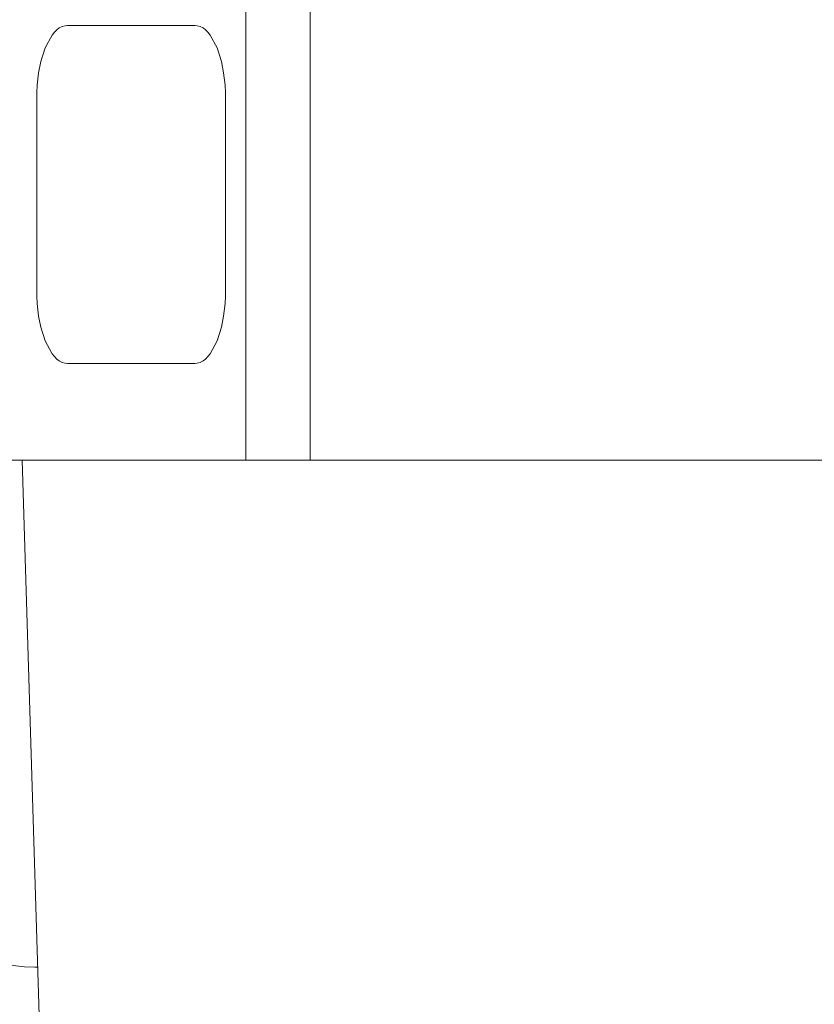
# Model space of a CAD drawing. Extents: x 0 to 420, y 0 to 297.
# Drawn here: x 157 to 158, y 61 to 63 of the extents above; entities that cross this region are included whole.
import ezdxf

# ---------------------------------------------------------------- set-up
doc = ezdxf.new("R2010")
doc.units = 0
doc.layers.get('0').update_dxf_attribs({"linetype": 'CONTINUOUS'})
doc.layers.add('DD0', color=7, linetype='CONTINUOUS')
doc.layers.add('M1', color=3, linetype='CONTINUOUS')
doc.styles.get("Standard").update_dxf_attribs({"font": 'txt', "bigfont": 'BIGFONT'})
doc.dimstyles.get("Standard").update_dxf_attribs({"dimtxt": 3.2, "dimasz": 3, "dimexe": 1.5, "dimexo": 0, "dimgap": 1, "dimtad": 3, "dimtih": 1, "dimtoh": 1, "dimdsep": 46, "dimtxsty": 'STANDARD', "dimblk1": 'OPEN', "dimblk2": 'OPEN', "dimsah": 1, "dimcen": 0.09, "dimadec": 0, "dimazin": 0, "dimtfac": 1, "dimtdec": 4, "dimtofl": 0, "dimtmove": 0, "dimatfit": 3, "dimfxl": 1, "dimtolj": 1, "dimtzin": 0, "dimlwd": 13, "dimlwe": 13, "dimarcsym": 0})

# ---------------------------------------------------------------- blocks, each defined once
blk = doc.blocks.new('_OPEN')
at = {"color": 0, "lineweight": 13}
for p, q in [((-0.965926, 0.258819), (0, 0)), ((0, 0), (-1, 0)), ((0, 0), (-0.965926, -0.258819))]:
    blk.add_line(p, q, dxfattribs=at)
blk = doc.blocks.new('*D30')
for p in [(158.8367, 64.578926), (148.547928, 34.478924), (169.374802, 34.478924)]:
    blk.add_point(p)
at = {"layer": 'DD0', "linetype": 'CONTINUOUS'}
for p, q in [((158.8367, 64.578926), (147.047928, 64.578926)), ((148.547928, 61.578926), (148.547928, 37.478924)), ((169.374802, 34.478924), (147.047928, 34.478924))]:
    blk.add_line(p, q, dxfattribs=at)
at = {"layer": 'DD0', "xscale": 3, "yscale": 3}
for p, rotation in [((148.547928, 64.578926), 90), ((148.547928, 34.478924), 270)]:
    blk.add_blockref('_OPEN', p, dxfattribs=dict(at, rotation=rotation))
at = {"layer": 'DD0', "width": 0.833333}
blk.add_text('４３０', height=2.5, rotation=90.000003, dxfattribs=at).set_placement((147.847931, 45.987257))

msp = doc.modelspace()

# ---------------------------------------------------------------- linework, layer by layer
at = {"layer": 'M1', "color": 154, "linetype": 'CONTINUOUS', "lineweight": 13}
for p, q in [((157.245817, 64.263924), (157.245817, 62.198903)), ((157.338843, 64.263924), (157.338843, 62.198903)), ((156.975129, 62.825259), (156.971787, 62.822592)), ((156.979259, 62.827329), (156.975129, 62.825259)), ((156.983674, 62.828505), (156.979259, 62.827329)), ((156.986964, 62.828924), (156.983674, 62.828505)), ((156.986964, 62.828924), (157.171859, 62.828924)), ((157.175149, 62.828505), (157.171859, 62.828924)), ((157.179565, 62.827329), (157.175149, 62.828505)), ((157.183694, 62.825259), (157.179565, 62.827329)), ((157.187037, 62.822592), (157.183694, 62.825259)), ((156.964777, 62.814857), (156.954658, 62.796284)), ((156.968145, 62.818928), (156.964777, 62.814857)), ((156.971787, 62.822592), (156.968145, 62.818928)), ((157.190677, 62.818928), (157.187037, 62.822592)), ((157.194047, 62.814857), (157.190677, 62.818928)), ((157.204166, 62.796284), (157.194047, 62.814857)), ((156.954658, 62.796284), (156.948534, 62.776424)), ((157.210289, 62.776424), (157.204166, 62.796284)), ((156.948534, 62.776424), (156.945229, 62.760308)), ((157.213595, 62.760308), (157.210289, 62.776424)), ((156.945229, 62.760308), (156.943263, 62.742157)), ((157.21556, 62.742157), (157.213595, 62.760308)), ((156.943263, 62.742157), (156.942754, 62.731516)), ((157.216069, 62.731516), (157.21556, 62.742157)), ((156.942754, 62.731516), (156.942588, 62.723924)), ((156.942588, 62.443924), (156.942588, 62.723924)), ((157.216234, 62.723924), (157.216069, 62.731516)), ((157.216234, 62.723924), (157.216234, 62.443924)), ((156.942588, 62.443924), (156.942754, 62.436332)), ((157.216069, 62.436332), (157.216234, 62.443924)), ((156.942754, 62.436332), (156.943263, 62.42569)), ((156.943263, 62.42569), (156.945229, 62.407541)), ((157.213595, 62.407541), (157.21556, 62.42569)), ((157.21556, 62.42569), (157.216069, 62.436332)), ((156.945229, 62.407541), (156.948534, 62.391424)), ((157.210289, 62.391424), (157.213595, 62.407541)), ((156.948534, 62.391424), (156.954658, 62.371563)), ((157.204166, 62.371563), (157.210289, 62.391424)), ((156.954658, 62.371563), (156.964777, 62.352991)), ((157.194047, 62.352991), (157.204166, 62.371563)), ((156.964777, 62.352991), (156.968145, 62.348921)), ((157.190677, 62.348921), (157.194047, 62.352991)), ((156.968145, 62.348921), (156.971787, 62.345256)), ((156.971787, 62.345256), (156.975129, 62.342589)), ((156.975129, 62.342589), (156.979259, 62.34052)), ((156.979259, 62.34052), (156.983674, 62.339342)), ((156.983674, 62.339342), (156.986964, 62.338924)), ((157.171859, 62.338924), (156.986964, 62.338924)), ((157.171859, 62.338924), (157.175149, 62.339342)), ((157.175149, 62.339342), (157.179565, 62.34052)), ((157.179565, 62.34052), (157.183694, 62.342589)), ((157.183694, 62.342589), (157.187037, 62.345256)), ((157.187037, 62.345256), (157.190677, 62.348921)), ((158.768415, 62.198903), (156.594985, 62.198903)), ((156.921306, 62.198903), (156.957853, 61.011125)), ((156.903799, 61.466854), (156.924976, 61.464488)), ((156.924976, 61.464488), (156.939584, 61.463924)), ((156.939584, 61.463924), (156.943921, 61.463924))]:
    msp.add_line(p, q, dxfattribs=at)

# ---------------------------------------------------------------- dimensions: what is measured, and where the dimension line sits
at = {"layer": 'DD0', "color": 7}
dim = msp.add_linear_dim(base=(148.547928, 34.478924), p1=(158.8367, 64.578926), p2=(169.374802, 34.478924), angle=90, text='４３０', dimstyle='STANDARD', override={"dimtxt": 2.5, "dimexe": 1.499997, "dimexo": 2.22504e-06, "dimtih": 1, "dimtoh": 1, "dimtmove": 2, "dimlwd": 13, "dimlwe": 13}, dxfattribs=at)
dim.commit()
dim.dimension.update_dxf_attribs({"geometry": '*D30', "text_midpoint": (146.597928, 49.528923), "dimtype": 160, "text_rotation": 90.000002})

doc.saveas('drawing.dxf')
